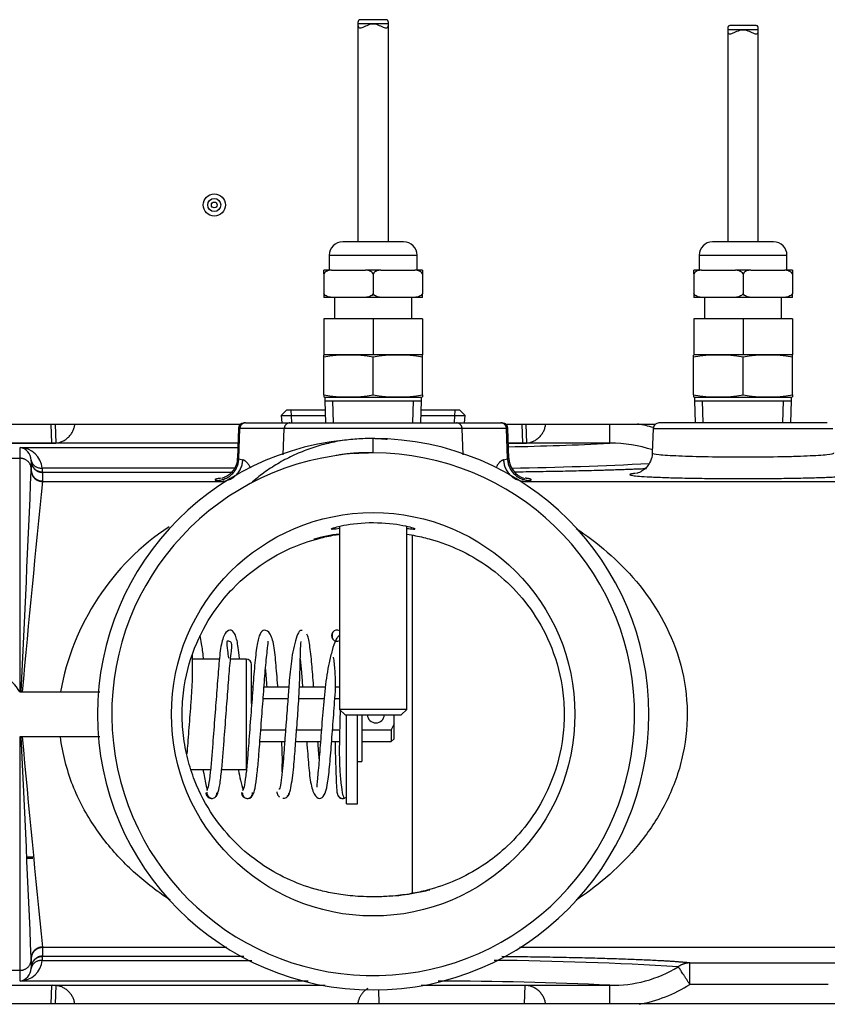
# Model space of a CAD drawing. Extents: x -15 to 83.9, y -19.4 to 44.1.
# Drawn here: x 33.5 to 38, y -9.4 to -3.9 of the extents above; entities that cross this region are included whole.
import ezdxf
from ezdxf.lldxf.tags import DXFTag

# ---------------------------------------------------------------- set-up
doc = ezdxf.new("R2010")
doc.units = 0
doc.header["$MEASUREMENT"] = 0
for name, color, linetype in [('BLT2122', 7, 'CONTINUOUS'), ('BRS2400', 7, 'CONTINUOUS'), ('DEFAULT', 7, 'CONTINUOUS'), ('JKD6659', 7, 'CONTINUOUS'), ('JKD6660', 7, 'CONTINUOUS'), ('MSC2188__INSTALL', 7, 'CONTINUOUS'), ('MSC2189', 7, 'CONTINUOUS'), ('MSC2433', 7, 'CONTINUOUS'), ('TST2050', 7, 'CONTINUOUS'), ('TST2052', 7, 'CONTINUOUS'), ('WTR2100', 7, 'CONTINUOUS'), ('WTR2101__BYPASS_', 7, 'CONTINUOUS'), ('WTR2101__INSERT_', 7, 'CONTINUOUS')]:
    doc.layers.add(name, color=color, linetype=linetype)
tags = doc.linetypes.add('HIDDEN2', pattern=[0.1875, 0.125, -0.0625]).pattern_tags.tags
tags[6:7] = [DXFTag(74, 4), DXFTag(75, 0), DXFTag(340, '0'), DXFTag(46, 0.0), DXFTag(50, 0.0), DXFTag(44, 0.0), DXFTag(45, 0.0)]
tags[4:5] = [DXFTag(74, 4), DXFTag(75, 0), DXFTag(340, '0'), DXFTag(46, 0.0), DXFTag(50, 0.0), DXFTag(44, 0.0), DXFTag(45, 0.0)]

# ---------------------------------------------------------------- blocks, each defined once
blk = doc.blocks.new('SE2')
at = {"layer": 'BLT2122', "color": 7, "linetype": 'CONTINUOUS'}
for p, q in [((35.3583, -8.3155), (35.3583, -7.8185)), ((35.4203, -8.3155), (35.4203, -7.8185)), ((35.3583, -8.3155), (35.4203, -8.3155))]:
    blk.add_line(p, q, dxfattribs=at)
at = {"layer": 'BRS2400', "color": 7, "linetype": 'CONTINUOUS'}
for p, q in [((35.0243, -6.1188), (34.9953, -6.1498)), ((34.9953, -6.1498), (35.2404, -6.1498)), ((34.9953, -6.1498), (34.9978, -6.1905)), ((35.2394, -6.1188), (35.0243, -6.1188)), ((35.7752, -6.1498), (36.0203, -6.1498)), ((35.9912, -6.1188), (35.7761, -6.1188)), ((36.0203, -6.1498), (35.9912, -6.1188)), ((36.0177, -6.1905), (36.0203, -6.1498))]:
    blk.add_line(p, q, dxfattribs=at)
at = {"layer": 'BRS2400', "color": 7, "linetype": 'HIDDEN2'}
for p, q in [((35.0547, -6.187), (35.0504, -6.1188)), ((35.9609, -6.187), (35.9651, -6.1188))]:
    blk.add_line(p, q, dxfattribs=at)
at = {"layer": 'JKD6659', "color": 7, "linetype": 'CONTINUOUS'}
for p, q in [((32.1778, -6.198), (34.7676, -6.198)), ((36.2479, -6.198), (37.0801, -6.198))]:
    blk.add_line(p, q, dxfattribs=at)
for radius in [0.062, 0.0365, 0.0161]:
    blk.add_circle((34.6218, -4.975), radius, dxfattribs=at)
at = {"layer": 'JKD6660', "color": 7, "linetype": 'CONTINUOUS'}
blk.add_line((39.7818, -9.43), (29.876, -9.43), dxfattribs=at)
at = {"layer": 'MSC2188__INSTALL', "color": 7, "linetype": 'CONTINUOUS'}
for centre, radius, start, end in [((35.3068, -7.377), 0.031, 63.1691, 296.8309), ((34.8066, -8.2514), 0.0336, 181.2193, 358.0428), ((35.3382, -8.2538), 0.0312, 180.124, 310.0167), ((35.3381, -8.2543), 0.0306, 179.1703, 288.8159)]:
    blk.add_arc(centre, radius, start, end, dxfattribs=at)
for points, knots in [([(34.7629, -7.5033), (34.7606, -7.4813), (34.7544, -7.4306), (34.7427, -7.3727), (34.7172, -7.3399), (34.6818, -7.3539), (34.6577, -7.4249), (34.6482, -7.5238), (34.6376, -7.6586), (34.6263, -7.8093), (34.6158, -7.9448), (34.6076, -8.0574), (34.5995, -8.1462), (34.5892, -8.2206), (34.5832, -8.2351), (34.5796, -8.2426)], [0.3677197, 0.3677197, 0.3677197, 0.3677197, 0.401188, 0.4520275, 0.4951648, 0.5385248, 0.5904335, 0.6492905, 0.7042454, 0.757179, 0.8158374, 0.8524356, 0.8954551, 0.9454647, 1, 1, 1, 1]), ([(34.9762, -7.6632), (34.9761, -7.6612), (34.9723, -7.6122), (34.9648, -7.519), (34.9554, -7.4214), (34.93, -7.3511), (34.8926, -7.3412), (34.8694, -7.3768), (34.8565, -7.4455), (34.8453, -7.5526), (34.8353, -7.6922), (34.8235, -7.8446), (34.8134, -7.9776), (34.8054, -8.0849), (34.7971, -8.1669), (34.7872, -8.2304), (34.7819, -8.2376), (34.7787, -8.2406)], [0.2861398, 0.2861398, 0.2861398, 0.2861398, 0.2884366, 0.3434562, 0.4024911, 0.454568, 0.4979882, 0.5410761, 0.5917766, 0.6498744, 0.7050418, 0.7583632, 0.8165672, 0.8529955, 0.8964848, 0.9463839, 0.9993222, 0.9993222, 0.9993222, 0.9993222]), ([(35.1116, -7.3475), (35.1056, -7.3469), (35.0957, -7.3475), (35.0783, -7.3874), (35.0633, -7.4465), (35.049, -7.5299), (35.0396, -7.6309), (35.0307, -7.7519), (35.0224, -7.8597), (35.015, -7.9585), (35.0092, -8.0411), (35.0027, -8.1216), (34.995, -8.19), (34.9874, -8.2319), (34.9835, -8.2343), (34.9817, -8.2338)], [0, 0, 0, 0, 0.0848876, 0.1649321, 0.2371991, 0.2996873, 0.395329, 0.4660526, 0.556485, 0.6129637, 0.6749218, 0.7445839, 0.8239482, 0.9103509, 0.9809974, 0.9809974, 0.9809974, 0.9809974]), ([(34.5624, -7.5069), (34.5621, -7.5047), (34.5587, -7.4726), (34.5519, -7.4223), (34.5451, -7.3894), (34.542, -7.3788)], [0.7152506, 0.7152506, 0.7152506, 0.7152506, 0.7213176, 0.8065321, 0.8810715, 0.8810715, 0.8810715, 0.8810715]), ([(34.6381, -8.2632), (34.6423, -8.2536), (34.6492, -8.2357), (34.6603, -8.1568), (34.669, -8.0653), (34.6774, -7.9512), (34.6877, -7.8166), (34.6991, -7.6677), (34.707, -7.5596), (34.7142, -7.4872), (34.7212, -7.434), (34.7195, -7.4128), (34.6975, -7.4055), (34.6884, -7.4085), (34.6944, -7.4454), (34.699, -7.4864), (34.7007, -7.5018)], [0, 0, 0, 0, 0.0558308, 0.1065424, 0.1498979, 0.1864822, 0.2449489, 0.2968091, 0.3503465, 0.3793515, 0.4076865, 0.4560691, 0.4948663, 0.5343638, 0.5832957, 0.608377, 0.608377, 0.608377, 0.608377]), ([(34.8346, -8.2673), (34.8388, -8.2618), (34.8459, -8.2504), (34.8573, -8.1804), (34.8665, -8.0942), (34.875, -7.9843), (34.885, -7.852), (34.8966, -7.701), (34.9064, -7.5645), (34.917, -7.4594), (34.9241, -7.4156), (34.9226, -7.4085), (34.9217, -7.4074)], [0, 0, 0, 0, 0.0554577, 0.1063964, 0.1503818, 0.1869178, 0.2448945, 0.2970769, 0.3509488, 0.407606, 0.4565989, 0.4753155, 0.4753155, 0.4753155, 0.4753155]), ([(35.0284, -8.2719), (35.0322, -8.2713), (35.0385, -8.2691), (35.0486, -8.2307), (35.0572, -8.1759), (35.0661, -8.0983), (35.0736, -8.0022), (35.0827, -7.8823), (35.0907, -7.7748), (35.0965, -7.678), (35.0993, -7.5986), (35.1009, -7.5221), (35.1027, -7.4565), (35.1048, -7.4111), (35.1059, -7.4093), (35.1065, -7.4091)], [0, 0, 0, 0, 0.084243, 0.163208, 0.234644, 0.296923, 0.393618, 0.465959, 0.558352, 0.615616, 0.677913, 0.747135, 0.825554, 0.910937, 1, 1, 1, 1]), ([(35.1761, -7.6626), (35.1756, -7.6554), (35.1717, -7.6051), (35.1645, -7.5112), (35.1541, -7.4278), (35.145, -7.3819), (35.1408, -7.373), (35.1384, -7.3682)], [0.8151709, 0.8151709, 0.8151709, 0.8151709, 0.8235077, 0.8740927, 0.9337311, 0.9663973, 1, 1, 1, 1]), ([(35.3209, -7.3751), (35.3179, -7.3766), (35.3103, -7.3829), (35.2948, -7.4069), (35.28, -7.4545), (35.2573, -7.5417), (35.2386, -7.6668), (35.2251, -7.8221), (35.2137, -7.9746), (35.2053, -8.0868), (35.1987, -8.1568), (35.1943, -8.1971), (35.1928, -8.2166), (35.1927, -8.2213), (35.1932, -8.2222)], [0.0485981, 0.0485981, 0.0485981, 0.0485981, 0.0637226, 0.084317, 0.1224326, 0.1560516, 0.2126651, 0.2692658, 0.3248477, 0.3808122, 0.4113675, 0.4431667, 0.4730279, 0.484588, 0.484588, 0.484588, 0.484588]), ([(35.2794, -7.3624), (35.2793, -7.3669), (35.2791, -7.3724), (35.2795, -7.3859), (35.2796, -7.3889)], [0, 0, 0, 0, 0.07757356, 0.09701956, 0.09701956, 0.09701956, 0.09701956]), ([(34.4709, -8.0356), (34.4724, -8.0166), (34.4774, -7.9531), (34.4844, -7.8597), (34.4922, -7.7582), (34.4982, -7.675), (34.5016, -7.5886), (34.5011, -7.5249), (34.5005, -7.4911), (34.5002, -7.481)], [0.6876258, 0.6876258, 0.6876258, 0.6876258, 0.7115037, 0.7643859, 0.7912704, 0.8232587, 0.8593277, 0.9006537, 0.9207852, 0.9207852, 0.9207852, 0.9207852]), ([(35.1014, -7.5082), (35.1037, -7.5307), (35.108, -7.5789), (35.1121, -7.6349), (35.1142, -7.6632)], [0.11114347, 0.11114347, 0.11114347, 0.11114347, 0.14652146, 0.17979999, 0.17979999, 0.17979999, 0.17979999]), ([(35.1373, -7.9676), (35.1374, -7.968), (35.141, -8.0154), (35.1482, -8.1074), (35.1577, -8.206), (35.1818, -8.2773), (35.2182, -8.2908), (35.2429, -8.2579), (35.2564, -8.1905), (35.2676, -8.0859), (35.2777, -7.9476), (35.2871, -7.8237), (35.2949, -7.7228), (35.3002, -7.6444), (35.2955, -7.5675), (35.2903, -7.5194), (35.2874, -7.497)], [0.293499, 0.293499, 0.293499, 0.293499, 0.2939943, 0.3484405, 0.4069271, 0.4587003, 0.5018603, 0.544492, 0.5944973, 0.6520794, 0.7070156, 0.7603752, 0.7868961, 0.8181541, 0.8535221, 0.8940241, 0.8940241, 0.8940241, 0.8940241]), ([(35.3236, -7.7912), (35.3228, -7.8238), (35.3209, -7.9066), (35.3179, -8.0177), (35.3209, -8.1241), (35.3283, -8.2081), (35.3377, -8.273), (35.3442, -8.2804), (35.3481, -8.2834)], [0.4361537, 0.4361537, 0.4361537, 0.4361537, 0.5108149, 0.6242957, 0.6977239, 0.7867645, 0.8893009, 1, 1, 1, 1]), ([(35.0008, -8.137), (35.0009, -8.1312), (35.0014, -8.1021), (35.0017, -8.0486), (34.9998, -7.993), (34.9985, -7.9682)], [0.08865037, 0.08865037, 0.08865037, 0.08865037, 0.09929901, 0.14067095, 0.17095553, 0.17095553, 0.17095553, 0.17095553]), ([(35.2952, -7.9696), (35.2957, -7.991), (35.2969, -8.0402), (35.2988, -8.1148), (35.3015, -8.1881), (35.3046, -8.2456), (35.3065, -8.2544), (35.3076, -8.2587)], [0.6140606, 0.6140606, 0.6140606, 0.6140606, 0.6634063, 0.7308235, 0.8108935, 0.9019127, 1, 1, 1, 1]), ([(34.5593, -8.1244), (34.5598, -8.1274), (34.5655, -8.1626), (34.5733, -8.2024), (34.5807, -8.2309), (34.5826, -8.2376)], [0.710563, 0.710563, 0.710563, 0.710563, 0.718697, 0.8047775, 0.8347526, 0.8347526, 0.8347526, 0.8347526]), ([(34.7564, -8.1263), (34.7598, -8.1466), (34.7682, -8.1892), (34.7772, -8.2231), (34.7821, -8.238)], [0.85927312, 0.85927312, 0.85927312, 0.85927312, 0.88798703, 0.92420622, 0.92420622, 0.92420622, 0.92420622]), ([(34.5747, -8.2537), (34.575, -8.2566), (34.5756, -8.2615), (34.5797, -8.2709), (34.5877, -8.2794), (34.5989, -8.2841), (34.6053, -8.2845), (34.6084, -8.2843)], [0, 0, 0, 0, 0.0696702, 0.1387058, 0.2697289, 0.3892638, 0.4978629, 0.4978629, 0.4978629, 0.4978629]), ([(34.5803, -8.249), (34.5804, -8.2521), (34.5805, -8.2572), (34.5837, -8.2674), (34.5905, -8.2768), (34.6003, -8.2828), (34.6084, -8.2847), (34.6165, -8.2841), (34.6263, -8.2794), (34.6332, -8.2708), (34.6365, -8.2614), (34.6366, -8.2566), (34.6367, -8.2537)], [0, 0, 0, 0, 0.07267, 0.143663, 0.276115, 0.394847, 0.501756, 0.60833, 0.726195, 0.857472, 0.927896, 1, 1, 1, 1]), ([(34.627, -8.2775), (34.6275, -8.2771), (34.6317, -8.2739), (34.6372, -8.2675), (34.6414, -8.2573), (34.642, -8.2521), (34.6423, -8.249)], [0.7100266, 0.7100266, 0.7100266, 0.7100266, 0.727534, 0.8600565, 0.9297486, 1, 1, 1, 1]), ([(34.7782, -8.2525), (34.7783, -8.2555), (34.7784, -8.2604), (34.7816, -8.2701), (34.7885, -8.279), (34.7984, -8.2842), (34.8066, -8.2854), (34.8149, -8.2841), (34.8247, -8.2787), (34.8316, -8.2698), (34.8348, -8.26), (34.835, -8.2551), (34.835, -8.2521)], [0, 0, 0, 0, 0.073132, 0.144488, 0.277041, 0.394826, 0.499759, 0.604829, 0.722744, 0.855408, 0.926816, 1, 1, 1, 1]), ([(34.9708, -8.2481), (34.9712, -8.2513), (34.9718, -8.2565), (34.976, -8.2668), (34.9813, -8.2731), (34.9854, -8.2763), (34.9857, -8.2765)], [0, 0, 0, 0, 0.0700037, 0.1394999, 0.2718854, 0.283242, 0.283242, 0.283242, 0.283242]), ([(35.0048, -8.284), (35.0079, -8.2843), (35.0144, -8.2839), (35.0255, -8.2794), (35.0336, -8.271), (35.0378, -8.2615), (35.0384, -8.2567), (35.0387, -8.2538)], [0.5023769, 0.5023769, 0.5023769, 0.5023769, 0.6115433, 0.7312745, 0.8619902, 0.9306965, 1, 1, 1, 1])]:
    blk.add_open_spline(points, degree=3, knots=knots, dxfattribs=at)
for points in [[(34.9067, -7.566), (34.9092, -7.596), (34.9116, -7.6288), (34.9142, -7.6633)], [(35.2068, -8.0641), (35.2044, -8.0348), (35.202, -8.0023), (35.1994, -7.9682)]]:
    blk.add_open_spline(points, degree=3, dxfattribs=at)
at = {"layer": 'MSC2189', "color": 7, "linetype": 'CONTINUOUS'}
for p in [(35.4453, -7.8185), (35.4203, -8.079)]:
    blk.add_line(p, (35.4453, -8.079), dxfattribs=at)
at = {"layer": 'MSC2433', "color": 7, "linetype": 'CONTINUOUS'}
for p, q in [((34.6509, -7.5075), (34.5007, -7.5075)), ((34.7993, -7.5075), (34.7124, -7.5075)), ((34.7993, -7.5075), (34.7993, -8.1235)), ((34.8303, -7.7553), (34.8303, -7.5385)), ((34.4907, -8.1235), (34.6011, -8.1235)), ((34.663, -8.1235), (34.7993, -8.1235)), ((33.6103, -8.6127), (33.5803, -8.6127)), ((33.6103, -8.6194), (33.5803, -8.6194))]:
    blk.add_line(p, q, dxfattribs=at)
blk.add_arc((34.7993, -7.5385), 0.031, 0, 90, dxfattribs=at)
at = {"layer": 'TST2050', "color": 7, "linetype": 'CONTINUOUS'}
for p, q in [((35.581, -3.9415), (35.4346, -3.9415)), ((35.5928, -3.9645), (35.4228, -3.9645)), ((35.4228, -3.9645), (35.4228, -5.1807)), ((35.5928, -5.1807), (35.5928, -3.9645)), ((35.6778, -5.1807), (35.3378, -5.1807)), ((35.2628, -5.2557), (35.7528, -5.2557)), ((35.2628, -5.2557), (35.2628, -5.3377)), ((35.7528, -5.3377), (35.7528, -5.2557)), ((35.2749, -5.3377), (35.2328, -5.3377)), ((35.2328, -5.359), (35.2328, -5.3377)), ((35.2328, -5.359), (35.2328, -5.4693)), ((35.2749, -5.3377), (35.4656, -5.3377)), ((35.5499, -5.3377), (35.4656, -5.3377)), ((35.5078, -5.359), (35.5078, -5.4693)), ((35.5499, -5.3377), (35.7406, -5.3377)), ((35.7828, -5.3377), (35.7406, -5.3377)), ((35.7828, -5.3377), (35.7828, -5.359)), ((35.7828, -5.359), (35.7828, -5.4693)), ((35.2328, -5.4693), (35.2328, -5.4906)), ((35.2749, -5.4906), (35.2328, -5.4906)), ((35.4656, -5.4906), (35.2749, -5.4906)), ((35.2928, -5.4906), (35.2928, -5.6106)), ((35.5499, -5.4906), (35.4656, -5.4906)), ((35.7406, -5.4906), (35.5499, -5.4906)), ((35.7228, -5.6106), (35.7228, -5.4906)), ((35.7828, -5.4906), (35.7406, -5.4906)), ((35.7828, -5.4906), (35.7828, -5.4693)), ((35.2328, -5.6106), (35.2328, -5.8106)), ((35.5078, -5.6106), (35.2328, -5.6106)), ((35.5078, -5.6106), (35.5078, -5.8106)), ((35.7828, -5.6106), (35.5078, -5.6106)), ((35.7828, -5.6106), (35.7828, -5.8106)), ((35.2371, -5.8106), (35.2322, -5.8119)), ((35.2322, -5.8233), (35.2322, -5.8119)), ((35.5078, -5.8106), (35.2328, -5.8106)), ((35.7828, -5.8106), (35.5078, -5.8106)), ((35.7834, -5.8119), (35.7784, -5.8106)), ((35.7834, -5.8233), (35.7834, -5.8119)), ((35.2322, -6.0341), (35.2322, -5.8233)), ((35.5078, -6.0341), (35.5078, -5.8233)), ((35.7834, -6.0341), (35.7834, -5.8233)), ((35.2322, -6.0341), (35.2322, -6.0455)), ((35.7834, -6.0341), (35.7834, -6.0455)), ((35.2322, -6.0455), (35.2371, -6.0468)), ((35.2371, -6.0468), (35.7784, -6.0468)), ((35.2378, -6.0468), (35.2378, -6.0665)), ((35.2378, -6.0665), (35.7778, -6.0665)), ((35.2378, -6.0665), (35.2417, -6.1905)), ((35.7739, -6.1905), (35.7778, -6.0665)), ((35.7778, -6.0665), (35.7778, -6.0468)), ((35.7784, -6.0468), (35.7834, -6.0455)), ((35.3208, -6.7683), (35.3208, -7.7885)), ((35.6948, -7.7885), (35.6948, -6.7685)), ((35.6948, -7.7885), (35.3208, -7.7885)), ((35.3208, -7.7885), (35.3508, -7.8185)), ((35.6648, -7.8185), (35.6948, -7.7885)), ((35.3508, -7.8185), (35.6648, -7.8185))]:
    blk.add_line(p, q, dxfattribs=at)
at = {"layer": 'TST2050', "color": 7, "linetype": 'HIDDEN2'}
for p, q in [((35.286, -6.1891), (35.2822, -6.0665)), ((35.7295, -6.1891), (35.7334, -6.0665))]:
    blk.add_line(p, q, dxfattribs=at)
at = {"layer": 'TST2050', "color": 7, "linetype": 'CONTINUOUS'}
for centre, radius, start, end in [((35.3378, -5.2557), 0.075, 90, 180), ((35.6778, -5.2557), 0.075, 0, 90), ((35.37, -6.6487), 0.8368, 80.5216, 99.4784), ((35.6456, -6.6487), 0.8368, 80.5216, 99.4784), ((35.37, -5.2087), 0.8368, 260.5216, 279.4784), ((35.6456, -5.2087), 0.8368, 260.5216, 279.4784)]:
    blk.add_arc(centre, radius, start, end, dxfattribs=at)
for points, knots in [([(35.4343, -3.9416), (35.4316, -3.9415), (35.4293, -3.9421), (35.4238, -3.9468), (35.4228, -3.9543), (35.4228, -3.9645)], [0.8190744, 0.8190744, 0.8190744, 0.8190744, 0.875, 0.875, 1, 1, 1, 1]), ([(35.5928, -3.9645), (35.5928, -3.9543), (35.5918, -3.9468), (35.5863, -3.9422), (35.584, -3.9415), (35.5813, -3.9416)], [0, 0, 0, 0, 0.125, 0.125, 0.1807905, 0.1807905, 0.1807905, 0.1807905]), ([(35.4228, -3.9645), (35.4228, -3.9747), (35.4237, -3.9822), (35.4314, -3.9887), (35.4381, -3.9877), (35.4542, -3.9821), (35.4636, -3.9774), (35.4841, -3.9688), (35.4957, -3.9645), (35.5201, -3.9646), (35.5316, -3.9688), (35.552, -3.9775), (35.5614, -3.9821), (35.5774, -3.9877), (35.5841, -3.9887), (35.5918, -3.9823), (35.5928, -3.9748), (35.5928, -3.9645)], [0, 0, 0, 0, 0.125, 0.125, 0.25, 0.25, 0.375, 0.375, 0.5, 0.5, 0.625, 0.625, 0.75, 0.75, 0.875, 0.875, 1, 1, 1, 1]), ([(35.2749, -5.3377), (35.267, -5.3386), (35.2592, -5.3401), (35.248, -5.3447), (35.2443, -5.3466), (35.2377, -5.3517), (35.2347, -5.3549), (35.2328, -5.359)], [0, 0, 0, 0, 0.5, 0.5, 0.75, 0.75, 1, 1, 1, 1]), ([(35.5078, -5.359), (35.5059, -5.3549), (35.5029, -5.3517), (35.4962, -5.3466), (35.4926, -5.3447), (35.4813, -5.3401), (35.4735, -5.3386), (35.4656, -5.3377)], [0, 0, 0, 0, 0.25, 0.25, 0.5, 0.5, 1, 1, 1, 1]), ([(35.5499, -5.3377), (35.542, -5.3386), (35.5342, -5.3401), (35.523, -5.3447), (35.5193, -5.3466), (35.5127, -5.3517), (35.5097, -5.3549), (35.5078, -5.359)], [0, 0, 0, 0, 0.5, 0.5, 0.75, 0.75, 1, 1, 1, 1]), ([(35.7828, -5.359), (35.7809, -5.3549), (35.7779, -5.3517), (35.7712, -5.3466), (35.7676, -5.3447), (35.7563, -5.3401), (35.7485, -5.3386), (35.7406, -5.3377)], [0, 0, 0, 0, 0.25, 0.25, 0.5, 0.5, 1, 1, 1, 1]), ([(35.2749, -5.4906), (35.267, -5.4897), (35.2592, -5.4882), (35.248, -5.4836), (35.2443, -5.4817), (35.2377, -5.4766), (35.2347, -5.4734), (35.2328, -5.4693)], [0, 0, 0, 0, 0.5, 0.5, 0.75, 0.75, 1, 1, 1, 1]), ([(35.5078, -5.4693), (35.5059, -5.4734), (35.5029, -5.4766), (35.4962, -5.4816), (35.4926, -5.4836), (35.4813, -5.4882), (35.4735, -5.4897), (35.4656, -5.4906)], [0, 0, 0, 0, 0.25, 0.25, 0.5, 0.5, 1, 1, 1, 1]), ([(35.5499, -5.4906), (35.542, -5.4897), (35.5342, -5.4882), (35.523, -5.4836), (35.5193, -5.4817), (35.5127, -5.4766), (35.5097, -5.4734), (35.5078, -5.4693)], [0, 0, 0, 0, 0.5, 0.5, 0.75, 0.75, 1, 1, 1, 1]), ([(35.7828, -5.4693), (35.7809, -5.4734), (35.7779, -5.4766), (35.7712, -5.4816), (35.7676, -5.4836), (35.7563, -5.4882), (35.7485, -5.4897), (35.7406, -5.4906)], [0, 0, 0, 0, 0.25, 0.25, 0.5, 0.5, 1, 1, 1, 1])]:
    blk.add_open_spline(points, degree=3, knots=knots, dxfattribs=at)
at = {"layer": 'TST2052', "color": 7, "linetype": 'CONTINUOUS'}
for p, q in [((37.6553, -3.9975), (37.4853, -3.9975)), ((37.4853, -3.9975), (37.4853, -5.1807)), ((37.6435, -3.9745), (37.4971, -3.9745)), ((37.6553, -5.1807), (37.6553, -3.9975)), ((37.7403, -5.1807), (37.4003, -5.1807)), ((37.3253, -5.2557), (37.8153, -5.2557)), ((37.3253, -5.2557), (37.3253, -5.3377)), ((37.8153, -5.3377), (37.8153, -5.2557)), ((37.338, -5.3377), (37.2953, -5.3377)), ((37.2953, -5.3593), (37.2953, -5.3377)), ((37.2953, -5.3593), (37.2953, -5.469)), ((37.338, -5.3377), (37.5275, -5.3377)), ((37.613, -5.3377), (37.5275, -5.3377)), ((37.5703, -5.3593), (37.5703, -5.469)), ((37.613, -5.3377), (37.8025, -5.3377)), ((37.8453, -5.3377), (37.8025, -5.3377)), ((37.8453, -5.3377), (37.8453, -5.3593)), ((37.8453, -5.3593), (37.8453, -5.469)), ((37.2953, -5.469), (37.2953, -5.4906)), ((37.338, -5.4906), (37.2953, -5.4906)), ((37.5275, -5.4906), (37.338, -5.4906)), ((37.3553, -5.4906), (37.3553, -5.6106)), ((37.613, -5.4906), (37.5275, -5.4906)), ((37.8025, -5.4906), (37.613, -5.4906)), ((37.7853, -5.6106), (37.7853, -5.4906)), ((37.8453, -5.4906), (37.8025, -5.4906)), ((37.8453, -5.4906), (37.8453, -5.469)), ((37.2953, -5.6106), (37.2953, -5.8106)), ((37.5703, -5.6106), (37.2953, -5.6106)), ((37.5703, -5.6106), (37.5703, -5.8106)), ((37.8453, -5.6106), (37.5703, -5.6106)), ((37.8453, -5.6106), (37.8453, -5.8106)), ((37.2996, -5.8106), (37.2947, -5.8119)), ((37.2947, -5.8233), (37.2947, -5.8119)), ((37.5703, -5.8106), (37.2953, -5.8106)), ((37.8453, -5.8106), (37.5703, -5.8106)), ((37.8459, -5.8119), (37.8409, -5.8106)), ((37.8459, -5.8233), (37.8459, -5.8119)), ((37.2947, -6.0341), (37.2947, -5.8233)), ((37.5703, -6.0341), (37.5703, -5.8233)), ((37.8459, -6.0341), (37.8459, -5.8233)), ((37.2947, -6.0341), (37.2947, -6.0455)), ((37.8459, -6.0341), (37.8459, -6.0455)), ((37.2947, -6.0455), (37.2996, -6.0468)), ((37.2996, -6.0468), (37.8409, -6.0468)), ((37.3003, -6.0468), (37.3003, -6.0665)), ((37.3003, -6.0665), (37.8403, -6.0665)), ((37.3003, -6.0665), (37.3042, -6.1905)), ((37.8364, -6.1905), (37.8403, -6.0665)), ((37.8403, -6.0665), (37.8403, -6.0468)), ((37.8409, -6.0468), (37.8459, -6.0455))]:
    blk.add_line(p, q, dxfattribs=at)
at = {"layer": 'TST2052', "color": 7, "linetype": 'HIDDEN2'}
for p, q in [((37.3485, -6.1891), (37.3447, -6.0665)), ((37.792, -6.1891), (37.7959, -6.0665))]:
    blk.add_line(p, q, dxfattribs=at)
at = {"layer": 'TST2052', "color": 7, "linetype": 'CONTINUOUS'}
for centre, radius, start, end in [((37.4003, -5.2557), 0.075, 90, 180), ((37.7403, -5.2557), 0.075, 0, 90), ((37.4325, -6.6487), 0.8368, 80.5216, 99.4784), ((37.7081, -6.6487), 0.8368, 80.5216, 99.4784), ((37.4325, -5.2087), 0.8368, 260.5216, 279.4784), ((37.7081, -5.2087), 0.8368, 260.5216, 279.4784)]:
    blk.add_arc(centre, radius, start, end, dxfattribs=at)
for points, knots in [([(37.4968, -3.9745), (37.4941, -3.9745), (37.4918, -3.9751), (37.4863, -3.9797), (37.4853, -3.9872), (37.4853, -3.9975)], [0.8190744, 0.8190744, 0.8190744, 0.8190744, 0.875, 0.875, 1, 1, 1, 1]), ([(37.4853, -3.9975), (37.4853, -4.0077), (37.4862, -4.0152), (37.4939, -4.0216), (37.5006, -4.0207), (37.5167, -4.015), (37.5261, -4.0104), (37.5466, -4.0017), (37.5582, -3.9974), (37.5826, -3.9975), (37.5941, -4.0017), (37.6145, -4.0104), (37.6239, -4.0151), (37.6399, -4.0207), (37.6466, -4.0216), (37.6543, -4.0152), (37.6553, -4.0077), (37.6553, -3.9975)], [0, 0, 0, 0, 0.125, 0.125, 0.25, 0.25, 0.375, 0.375, 0.5, 0.5, 0.625, 0.625, 0.75, 0.75, 0.875, 0.875, 1, 1, 1, 1]), ([(37.6553, -3.9975), (37.6553, -3.9873), (37.6543, -3.9798), (37.6488, -3.9751), (37.6465, -3.9745), (37.6438, -3.9745)], [0, 0, 0, 0, 0.125, 0.125, 0.1807905, 0.1807905, 0.1807905, 0.1807905]), ([(37.338, -5.3377), (37.33, -5.3385), (37.3221, -5.3401), (37.3108, -5.3446), (37.307, -5.3466), (37.3003, -5.3518), (37.2972, -5.355), (37.2953, -5.3593)], [0, 0, 0, 0, 0.5, 0.5, 0.75, 0.75, 1, 1, 1, 1]), ([(37.5703, -5.3593), (37.5684, -5.355), (37.5653, -5.3518), (37.5586, -5.3467), (37.5549, -5.3447), (37.5435, -5.3401), (37.5355, -5.3386), (37.5275, -5.3377)], [0, 0, 0, 0, 0.25, 0.25, 0.5, 0.5, 1, 1, 1, 1]), ([(37.613, -5.3377), (37.605, -5.3385), (37.5971, -5.3401), (37.5858, -5.3446), (37.582, -5.3466), (37.5753, -5.3518), (37.5722, -5.355), (37.5703, -5.3593)], [0, 0, 0, 0, 0.5, 0.5, 0.75, 0.75, 1, 1, 1, 1]), ([(37.8453, -5.3593), (37.8434, -5.355), (37.8403, -5.3518), (37.8336, -5.3467), (37.8299, -5.3447), (37.8185, -5.3401), (37.8105, -5.3386), (37.8025, -5.3377)], [0, 0, 0, 0, 0.25, 0.25, 0.5, 0.5, 1, 1, 1, 1]), ([(37.338, -5.4906), (37.33, -5.4897), (37.3221, -5.4882), (37.3108, -5.4836), (37.307, -5.4817), (37.3003, -5.4765), (37.2972, -5.4732), (37.2953, -5.469)], [0, 0, 0, 0, 0.5, 0.5, 0.75, 0.75, 1, 1, 1, 1]), ([(37.5703, -5.469), (37.5684, -5.4732), (37.5653, -5.4764), (37.5586, -5.4816), (37.5549, -5.4835), (37.5435, -5.4882), (37.5355, -5.4897), (37.5275, -5.4906)], [0, 0, 0, 0, 0.25, 0.25, 0.5, 0.5, 1, 1, 1, 1]), ([(37.613, -5.4906), (37.605, -5.4897), (37.5971, -5.4882), (37.5858, -5.4836), (37.582, -5.4817), (37.5753, -5.4765), (37.5722, -5.4732), (37.5703, -5.469)], [0, 0, 0, 0, 0.5, 0.5, 0.75, 0.75, 1, 1, 1, 1]), ([(37.8453, -5.469), (37.8434, -5.4732), (37.8403, -5.4764), (37.8336, -5.4816), (37.8299, -5.4835), (37.8185, -5.4882), (37.8105, -5.4897), (37.8025, -5.4906)], [0, 0, 0, 0, 0.25, 0.25, 0.5, 0.5, 1, 1, 1, 1])]:
    blk.add_open_spline(points, degree=3, knots=knots, dxfattribs=at)
at = {"layer": 'WTR2100', "color": 7, "linetype": 'CONTINUOUS'}
for p, q in [((33.7167, -6.3038), (33.713, -6.198)), ((33.735, -6.198), (33.7386, -6.3031)), ((34.7953, -6.1905), (34.788, -6.1905)), ((34.7953, -6.1905), (35.0428, -6.1905)), ((35.0428, -6.1905), (35.9728, -6.1905)), ((35.9728, -6.1905), (36.2202, -6.1905)), ((36.2276, -6.1905), (36.2202, -6.1905)), ((36.3417, -6.3038), (36.338, -6.198)), ((36.36, -6.198), (36.3636, -6.3031)), ((36.8281, -6.3038), (36.8281, -6.198)), ((38.0401, -6.1905), (37.1005, -6.1905)), ((34.7567, -6.2207), (34.7509, -6.3863)), ((34.7567, -6.2207), (34.7644, -6.2207)), ((34.7585, -6.391), (34.7644, -6.2207)), ((35.0119, -6.2207), (34.7644, -6.2207)), ((35.0068, -6.3684), (35.0119, -6.2207)), ((36.0037, -6.2207), (35.0119, -6.2207)), ((36.0088, -6.3684), (36.0037, -6.2207)), ((36.2511, -6.2207), (36.0037, -6.2207)), ((36.257, -6.391), (36.2511, -6.2207)), ((36.2511, -6.2207), (36.2588, -6.2207)), ((36.2646, -6.3865), (36.2588, -6.2207)), ((37.0692, -6.2207), (37.0644, -6.3582)), ((37.0692, -6.2207), (38.0713, -6.2207)), ((34.7538, -6.3038), (31.6367, -6.3038)), ((32.9239, -6.3038), (33.7167, -6.3038)), ((35.5078, -6.358), (35.5078, -6.278)), ((36.8281, -6.3038), (36.2617, -6.3038)), ((36.2617, -6.3038), (36.3417, -6.3038)), ((33.5393, -6.3269), (34.753, -6.3269)), ((33.5393, -6.3877), (33.5393, -6.3269)), ((35.5078, -6.358), (35.4008, -6.3619)), ((33.1013, -6.3877), (33.5393, -6.3877)), ((33.5393, -7.6905), (33.5393, -6.3877)), ((33.6013, -6.403), (33.6011, -6.3974)), ((33.6013, -6.403), (33.6013, -6.4496)), ((34.7585, -6.391), (34.7809, -6.3965)), ((36.2346, -6.3965), (36.257, -6.391)), ((33.6012, -6.4576), (33.6013, -6.4523)), ((33.6013, -6.4496), (33.6013, -6.4523)), ((34.7346, -6.443), (33.6629, -6.443)), ((33.6633, -6.4637), (33.6633, -6.4663)), ((34.7178, -6.4663), (33.6633, -6.4663)), ((33.6633, -6.4663), (33.6633, -6.5143)), ((33.6633, -6.5143), (33.6632, -6.517)), ((33.6632, -6.517), (34.6573, -6.517)), ((34.6573, -6.517), (34.6349, -6.5116)), ((34.8269, -6.5257), (34.8271, -6.526)), ((34.8271, -6.526), (34.8275, -6.5265)), ((36.3807, -6.5116), (36.3583, -6.517)), ((36.3583, -6.517), (38.289, -6.517)), ((33.5368, -7.6905), (33.9828, -7.6905)), ((33.9828, -7.9405), (33.5367, -7.9405)), ((33.5393, -9.2434), (33.5393, -7.9405)), ((33.6632, -9.114), (34.6918, -9.114)), ((33.6632, -9.114), (33.6633, -9.1168)), ((36.3238, -9.114), (38.289, -9.114)), ((33.6633, -9.1168), (33.6633, -9.1648)), ((33.6633, -9.1648), (34.7869, -9.1648)), ((33.6633, -9.1648), (33.6633, -9.1673)), ((33.6013, -9.1787), (33.6012, -9.1734)), ((33.6013, -9.1787), (33.6013, -9.1814)), ((33.6013, -9.1814), (33.6013, -9.228)), ((33.6629, -9.188), (34.8304, -9.188)), ((37.2738, -9.2021), (38.289, -9.2021)), ((37.2738, -9.3226), (37.2738, -9.2021)), ((33.1013, -9.2434), (33.5393, -9.2434)), ((33.5393, -9.3041), (33.5393, -9.2434)), ((33.6011, -9.2336), (33.6013, -9.228)), ((31.4008, -9.3272), (35.2397, -9.3272)), ((33.7167, -9.3273), (32.9239, -9.3273)), ((35.1454, -9.3041), (33.5393, -9.3041)), ((33.7131, -9.43), (33.7167, -9.3273)), ((33.7386, -9.3279), (33.7351, -9.43)), ((36.3546, -9.3273), (35.7756, -9.3273)), ((35.7758, -9.3272), (36.8281, -9.3272)), ((36.351, -9.43), (36.3546, -9.3273)), ((36.8281, -9.43), (36.8281, -9.3272)), ((38.0453, -9.3226), (37.2738, -9.3226)), ((35.5368, -9.3502), (35.5396, -9.43))]:
    blk.add_line(p, q, dxfattribs=at)
blk.add_circle((35.5078, -7.8155), 1.125, dxfattribs=at)
for centre, radius, start, end in [((34.788, -6.2218), 0.0312, 90, 178), ((36.2276, -6.2218), 0.0313, 2, 90), ((36.8378, -7.005), 0.8218, 73.5507, 79.7532), ((37.1005, -6.2218), 0.0312, 90, 178), ((33.7211, -6.0958), 0.2081, 268.7847, 274.8277), ((35.5078, -7.8155), 1.5375, 90.0163, 360), ((35.5078, -7.8155), 1.5375, 0, 90), ((35.8892, 12.5392), 18.8664, 271.13891, 272.85238), ((36.3461, -6.0958), 0.2081, 268.7847, 274.8277), ((36.8382, -7.0184), 0.7146, 71.3318, 90.8093), ((33.5326, -6.4579), 0.1311, 6.5141, 87.0873), ((33.5245, -6.4022), 0.0767, 3.6223, 78.9235), ((35.5078, -7.8155), 1.4575, 98.4226, 90), ((35.5078, -7.8155), 1.4575, 90, 94.2073), ((35.0516, -7.6104), 1.2597, 103.5146, 103.8042), ((36.3847, -6.3847), 0.1195, 180.7646, 254.0003), ((36.0022, 13.429), 19.8729, 270.80556, 273.01524), ((-183.8251, 2.8271), 217.6245, 357.229853, 357.554782), ((33.1089, -6.4633), 0.5544, 359.9594, 2.0933), ((172.7545, -20.414), 139.7838, 174.294375, 174.777574), ((35.1408, -7.9362), 1.3983, 123.4637, 169.8822), ((35.448, -7.7906), 0.989, 97.4681, 105.9062), ((33.3203, -7.8154), 0.25, 29.9735, 150.0265), ((-183.8251, -18.4582), 217.6245, 2.445218, 2.770147), ((172.7545, 4.7829), 139.7838, 185.222426, 185.705625), ((35.5317, -7.7531), 1.0788, 273.4916, 281.1025), ((35.587, -7.8635), 0.9605, 279.1341, 284.226), ((33.1088, -9.1677), 0.5545, 357.9068, 0.0404), ((33.5326, -9.1731), 0.1311, 272.9127, 353.4859), ((35.9927, -29.4331), 20.246, 86.55651, 89.46327), ((36.8408, -8.6223), 0.705, 268.9666, 301.4618), ((33.5245, -9.2288), 0.0767, 281.0765, 356.3777), ((33.7211, -9.5352), 0.208, 85.1721, 91.2156), ((35.8948, -27.9222), 18.6184, 87.12672, 90.07803), ((36.836, -8.6194), 0.8284, 280.8397, 301.9104)]:
    blk.add_arc(centre, radius, start, end, dxfattribs=at)
for points, weights in [([(33.7386, -6.3031), (33.8331, -6.2924), (33.8444, -6.198)], [1, 0.79467329483, 1]), ([(34.7953, -6.1905), (34.7655, -6.1905), (34.7644, -6.2207)], [1, 0.719339800338, 1]), ([(35.0428, -6.1905), (35.0129, -6.1905), (35.0119, -6.2207)], [1, 0.719339800338, 1]), ([(36.0037, -6.2207), (36.0026, -6.1905), (35.9728, -6.1905)], [1, 0.719339800338, 1]), ([(36.2511, -6.2207), (36.2501, -6.1905), (36.2202, -6.1905)], [1, 0.719339800338, 1]), ([(36.3636, -6.3031), (36.4581, -6.2924), (36.4694, -6.198)], [1, 0.79467329483, 1]), ([(35.5078, -6.278), (35.1192, -6.2697), (34.8271, -6.526)], [1, 0.9320560035, 1]), ([(35.5855, -6.2827), (35.5465, -6.2788), (35.5073, -6.278)], [1, 0.999233893329, 1]), ([(35.5078, -6.358), (35.4001, -6.3534), (35.2943, -6.3737)], [1, 0.993225080269, 1]), ([(33.6013, -6.4496), (33.6013, -6.3877), (33.5393, -6.3877)], [1, 0.707106781187, 1]), ([(33.6011, -6.3974), (33.6048, -6.4445), (33.6629, -6.443)], [1, 0.729493205455, 1]), ([(33.6013, -6.403), (33.6013, -6.4637), (33.6633, -6.4637)], [1, 0.707106781187, 1]), ([(33.6013, -6.4043), (33.6013, -6.4663), (33.6633, -6.4663)], [1, 0.707106781187, 1]), ([(34.6349, -6.5116), (34.7538, -6.511), (34.7585, -6.391)], [1, 0.721062009171, 1]), ([(34.6573, -6.517), (34.7762, -6.5164), (34.7809, -6.3965)], [1, 0.721062009171, 1]), ([(34.8249, -6.4433), (34.8039, -6.4021), (34.7809, -6.3965)], [1, 0.993695376715, 1]), ([(36.2346, -6.3965), (36.2132, -6.4017), (36.1936, -6.4378)], [1, 0.994537497728, 1]), ([(36.2346, -6.3965), (36.2394, -6.5164), (36.3583, -6.517)], [1, 0.721062009171, 1]), ([(36.257, -6.391), (36.2618, -6.511), (36.3807, -6.5116)], [1, 0.721062009171, 1]), ([(33.6012, -6.4576), (33.6037, -6.517), (33.6632, -6.517)], [1, 0.721687459301, 1]), ([(33.6013, -6.4523), (33.6013, -6.5143), (33.6633, -6.5143)], [1, 0.707106781187, 1]), ([(36.2963, -6.463), (36.743, -6.4575), (37.0325, -6.4444)], [1, 0.959238380534, 1]), ([(36.9456, -6.4758), (36.9395, -6.4773), (36.9395, -6.4788)], [1, 0.997591868791, 1]), ([(36.9711, -6.4719), (36.9534, -6.4738), (36.9456, -6.4758)], [1, 0.995999768347, 1]), ([(34.6573, -6.4991), (34.609, -6.5052), (34.6349, -6.5116)], [1, 0.979144708919, 1]), ([(36.379, -6.5024), (36.3706, -6.5006), (36.3559, -6.4988)], [1, 0.998143965063, 1]), ([(36.3807, -6.5116), (36.3994, -6.507), (36.379, -6.5024)], [1, 0.988970949388, 1]), ([(33.6632, -9.114), (33.6037, -9.114), (33.6012, -9.1734)], [1, 0.721687459301, 1]), ([(33.6633, -9.1168), (33.6013, -9.1168), (33.6013, -9.1787)], [1, 0.707106781187, 1]), ([(33.6633, -9.1648), (33.6013, -9.1648), (33.6013, -9.2267)], [1, 0.707106781187, 1]), ([(33.6633, -9.1673), (33.6013, -9.1673), (33.6013, -9.228)], [1, 0.707106781187, 1]), ([(37.2738, -9.2021), (37.0016, -9.1754), (36.2256, -9.1672)], [1, 0.89300717473, 1]), ([(33.5393, -9.2434), (33.6013, -9.2434), (33.6013, -9.1814)], [1, 0.707106781187, 1]), ([(33.6629, -9.188), (33.6048, -9.1865), (33.6011, -9.2336)], [1, 0.729493205447, 1]), ([(37.2738, -9.2021), (37.2384, -9.2025), (37.2088, -9.2237)], [1, 0.957453618241, 1]), ([(37.2738, -9.3226), (37.2215, -9.2404), (37.2088, -9.2237)], [1, 0.788400749323, 1]), ([(33.844, -9.43), (33.8307, -9.3384), (33.7386, -9.3279)], [1, 0.80200037939, 1]), ([(36.469, -9.43), (36.4547, -9.3312), (36.3546, -9.3273)], [1, 0.779677984959, 1]), ([(35.4774, -9.3449), (35.4297, -9.3741), (35.4216, -9.43)], [1, 0.910338695339, 1])]:
    blk.add_rational_spline(points, weights, degree=2, dxfattribs=at)
for points, knots in [([(37.0626, -6.3583), (37.063, -6.3636), (37.0642, -6.3817), (37.0519, -6.4121), (37.0314, -6.4402), (37.0096, -6.4577), (36.9921, -6.4668), (36.9805, -6.4709), (36.9774, -6.4718), (36.9756, -6.4722)], [0, 0, 0, 0, 0.077718, 0.305046, 0.488736, 0.644597, 0.772663, 0.881204, 1, 1, 1, 1]), ([(37.0644, -6.3583), (37.0644, -6.3612), (37.0774, -6.364), (37.1154, -6.368), (37.1309, -6.3693), (37.1675, -6.3717), (37.1889, -6.3728), (37.2589, -6.3759), (37.3152, -6.3775), (37.437, -6.3797), (37.5034, -6.3803), (37.5703, -6.3803)], [0.7500544, 0.7500544, 0.7500544, 0.7500544, 0.8125, 0.8125, 0.84375, 0.84375, 0.875, 0.875, 0.9375, 0.9375, 1, 1, 1, 1]), ([(37.5703, -6.3803), (37.6371, -6.3803), (37.7028, -6.3797), (37.7947, -6.3781), (37.8237, -6.3774), (37.8787, -6.3758), (37.9048, -6.3749), (37.9747, -6.3718), (38.0124, -6.3693), (38.0628, -6.364), (38.0761, -6.3612), (38.0761, -6.3583), (38.0761, -6.3582), (38.0761, -6.3582)], [0, 0, 0, 0, 0.0625, 0.0625, 0.09375, 0.09375, 0.125, 0.125, 0.1875, 0.1875, 0.25, 0.25, 0.2505078, 0.2505078, 0.2505078, 0.2505078]), ([(34.7493, -6.3871), (34.7497, -6.3914), (34.7512, -6.4088), (34.739, -6.4392), (34.7184, -6.468), (34.6968, -6.4854), (34.68, -6.4942), (34.6689, -6.4983), (34.6644, -6.4994), (34.6636, -6.4996), (34.6636, -6.4996)], [0, 0, 0, 0, 0.0199044, 0.0942915, 0.154469, 0.2060946, 0.250197, 0.2931949, 0.3497782, 0.387258, 0.387258, 0.387258, 0.387258]), ([(35.7413, -6.7825), (35.7413, -6.7803), (35.7164, -6.772), (35.6313, -6.7555), (35.5713, -6.7484), (35.4476, -6.7482), (35.3871, -6.7551), (35.3008, -6.7715), (35.2749, -6.7801), (35.2743, -6.7824), (35.2743, -6.7825), (35.2743, -6.7825)], [0.1255799, 0.1255799, 0.1255799, 0.1255799, 0.25, 0.25, 0.375, 0.375, 0.5, 0.5, 0.625, 0.625, 0.626782, 0.626782, 0.626782, 0.626782]), ([(35.6974, -6.7784), (35.7076, -6.7798), (35.7162, -6.7809), (35.7314, -6.7828), (35.737, -6.7833), (35.7396, -6.7831)], [0.02667829, 0.02667829, 0.02667829, 0.02667829, 0.0625, 0.0625, 0.10661604, 0.10661604, 0.10661604, 0.10661604]), ([(36.6396, -6.7793), (36.6464, -6.7838), (36.6532, -6.7883), (36.779, -6.8736), (36.8953, -6.9745), (37.0937, -7.2217), (37.1773, -7.3707), (37.2453, -7.6263), (37.2578, -7.7143), (37.2597, -7.8951), (37.249, -7.9832), (37.2068, -8.1553), (37.176, -8.2359), (37.0998, -8.3867), (37.0551, -8.4554), (36.9576, -8.5805), (36.904, -8.6378), (36.792, -8.7411), (36.7339, -8.787), (36.6627, -8.8363), (36.6509, -8.8442), (36.6391, -8.852)], [0.1179061, 0.1179061, 0.1179061, 0.1179061, 0.125, 0.125, 0.25, 0.25, 0.375, 0.375, 0.4375, 0.4375, 0.5, 0.5, 0.5625, 0.5625, 0.625, 0.625, 0.6875, 0.6875, 0.75, 0.75, 0.7623249, 0.7623249, 0.7623249, 0.7623249]), ([(34.725, -7.1149), (34.7803, -7.0574), (34.8392, -7.0099), (34.9474, -6.9389), (34.9965, -6.9123), (35.0982, -6.8674), (35.1507, -6.8489), (35.2351, -6.8269), (35.2642, -6.8205), (35.3034, -6.8137), (35.3116, -6.8123), (35.3201, -6.8111)], [0.3980891, 0.3980891, 0.3980891, 0.3980891, 0.4375, 0.4375, 0.46875, 0.46875, 0.5, 0.5, 0.515625, 0.515625, 0.5197404, 0.5197404, 0.5197404, 0.5197404]), ([(35.6971, -6.8113), (35.7136, -6.8138), (35.7292, -6.8166), (35.7744, -6.8255), (35.8027, -6.8323), (35.8855, -6.8558), (35.9378, -6.8753), (36.0892, -6.9462), (36.1837, -7.009), (36.3174, -7.1411), (36.3601, -7.1914), (36.4385, -7.3072), (36.4744, -7.3731), (36.5326, -7.5215), (36.5553, -7.6061), (36.5713, -7.7409), (36.5737, -7.7874), (36.5721, -7.8787), (36.5682, -7.9246), (36.5477, -8.0578), (36.5227, -8.14), (36.461, -8.2843), (36.4237, -8.3483), (36.3438, -8.4597), (36.3011, -8.5076), (36.2468, -8.5589), (36.2373, -8.5675), (36.2277, -8.5759)], [0.5701396, 0.5701396, 0.5701396, 0.5701396, 0.578125, 0.578125, 0.59375, 0.59375, 0.625, 0.625, 0.6875, 0.6875, 0.71875, 0.71875, 0.75, 0.75, 0.78125, 0.78125, 0.796875, 0.796875, 0.8125, 0.8125, 0.84375, 0.84375, 0.875, 0.875, 0.90625, 0.90625, 0.9127765, 0.9127765, 0.9127765, 0.9127765]), ([(35.5726, -8.8321), (35.5673, -8.8323), (35.5619, -8.8326), (35.5345, -8.8336), (35.5109, -8.8338), (35.4653, -8.8332), (35.4433, -8.8323), (35.4029, -8.8297), (35.384, -8.828), (35.3313, -8.8221), (35.3001, -8.8172), (35.2401, -8.8053), (35.2116, -8.7984), (35.1291, -8.7749), (35.0775, -8.7556), (34.977, -8.7085), (34.9284, -8.6809), (34.8333, -8.6154), (34.7866, -8.5774), (34.6976, -8.4892), (34.6551, -8.4392), (34.5765, -8.3229), (34.5413, -8.2583), (34.4975, -8.1466), (34.4844, -8.1065), (34.4631, -8.0233), (34.4549, -7.9799), (34.4441, -7.8892), (34.4418, -7.8436), (34.4434, -7.7522), (34.4474, -7.7059), (34.4679, -7.5733), (34.4929, -7.4909), (34.5546, -7.3465), (34.592, -7.2825), (34.6614, -7.1858), (34.6925, -7.1486), (34.725, -7.1149)], [0.0371197, 0.0371197, 0.0371197, 0.0371197, 0.0390625, 0.0390625, 0.046875, 0.046875, 0.0546875, 0.0546875, 0.0625, 0.0625, 0.078125, 0.078125, 0.09375, 0.09375, 0.125, 0.125, 0.15625, 0.15625, 0.1875, 0.1875, 0.21875, 0.21875, 0.25, 0.25, 0.265625, 0.265625, 0.28125, 0.28125, 0.296875, 0.296875, 0.3125, 0.3125, 0.34375, 0.34375, 0.375, 0.375, 0.3980891, 0.3980891, 0.3980891, 0.3980891]), ([(34.376, -8.8517), (34.3499, -8.8346), (34.324, -8.8165), (34.2359, -8.7513), (34.1745, -8.6989), (34.0592, -8.582), (34.0054, -8.5178), (33.9084, -8.3742), (33.8659, -8.2956), (33.7995, -8.1264), (33.7754, -8.0343), (33.7642, -7.9405)], [0.4486957, 0.4486957, 0.4486957, 0.4486957, 0.5, 0.5, 0.625, 0.625, 0.75, 0.75, 0.875, 0.875, 1, 1, 1, 1]), ([(36.2277, -8.5759), (36.1915, -8.6075), (36.1541, -8.6357), (36.0681, -8.6922), (36.0189, -8.7188), (35.9171, -8.7638), (35.865, -8.7821), (35.8084, -8.7968)], [0.91277648, 0.91277648, 0.91277648, 0.91277648, 0.9375, 0.9375, 0.96875, 0.96875, 1, 1, 1, 1]), ([(35.8084, -8.7968), (35.7801, -8.8042), (35.7511, -8.8106), (35.689, -8.8213), (35.656, -8.8258), (35.6036, -8.8303), (35.5885, -8.8313), (35.5726, -8.8321)], [0, 0, 0, 0, 0.015625, 0.015625, 0.03125, 0.03125, 0.03711972, 0.03711972, 0.03711972, 0.03711972])]:
    blk.add_open_spline(points, degree=3, knots=knots, dxfattribs=at)
for points in [[(36.257, -6.391), (36.2622, -6.3895), (36.2647, -6.3881), (36.2646, -6.3866)], [(35.2751, -6.783), (35.2786, -6.7836), (35.2939, -6.7815), (35.3185, -6.7783)]]:
    blk.add_open_spline(points, degree=3, dxfattribs=at)
blk.add_rational_spline([(36.9395, -6.4788), (36.9395, -6.5025), (37.6146, -6.5008), (38.2897, -6.4991), (38.1948, -6.4757)], [1, 0.681808060103, 1, 0.681808060103, 1], degree=2, knots=[0, 0, 0, 0.5, 0.5, 1, 1, 1], dxfattribs=at)
at = {"layer": 'WTR2101__BYPASS_', "color": 7, "linetype": 'CONTINUOUS'}
for p, q in [((34.8374, -7.6635), (34.8303, -7.6635)), ((35.0374, -7.6635), (34.8994, -7.6635)), ((35.2408, -7.6635), (35.0967, -7.6635)), ((35.3208, -7.6635), (35.2978, -7.6635)), ((34.8323, -7.729), (34.8303, -7.729)), ((35.0324, -7.729), (34.8944, -7.729)), ((35.2342, -7.729), (35.0932, -7.729)), ((35.3208, -7.729), (35.2943, -7.729)), ((35.625, -7.8691), (35.625, -7.8185)), ((34.8812, -7.902), (35.0193, -7.902)), ((35.0812, -7.902), (35.2193, -7.902)), ((35.2812, -7.902), (35.3211, -7.902)), ((35.4453, -7.902), (35.609, -7.902)), ((35.625, -7.8691), (35.609, -7.902)), ((35.609, -7.902), (35.609, -7.9675)), ((35.625, -7.9515), (35.625, -7.8691)), ((35.609, -7.9675), (35.625, -7.9515)), ((34.8762, -7.9675), (35.0144, -7.9675)), ((35.0762, -7.9675), (35.2142, -7.9675)), ((35.2762, -7.9675), (35.32, -7.9675)), ((35.4453, -7.9675), (35.609, -7.9675))]:
    blk.add_line(p, q, dxfattribs=at)
blk.add_arc((35.523, -7.8155), 0.048, 183.5268, 356.4732, dxfattribs=at)
at = {"layer": 'WTR2101__INSERT_', "color": 7, "linetype": 'CONTINUOUS'}
blk.add_line((35.7263, -8.8139), (35.7263, -6.818), dxfattribs=at)

msp = doc.modelspace()

# ---------------------------------------------------------------- block references
at = {"layer": 'DEFAULT'}
msp.add_blockref('SE2', (0, 0), dxfattribs=at)

doc.saveas('drawing.dxf')
